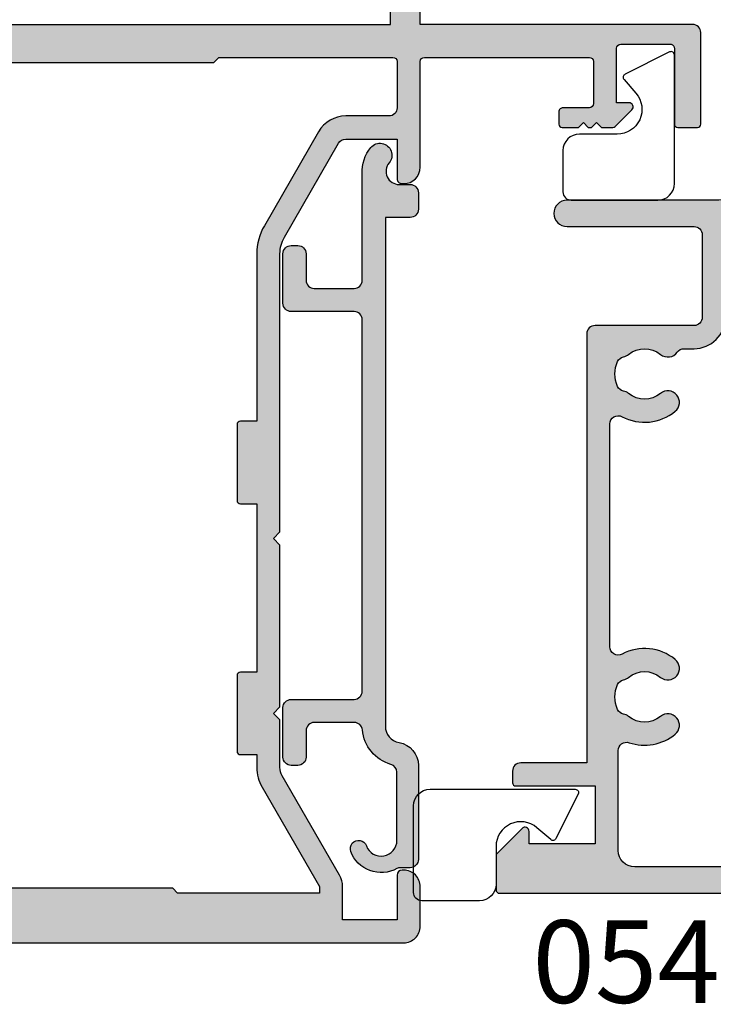
# Model space of a CAD drawing. Units: millimetres. Extents: x -30 to 354, y 0 to 482.
# Drawn here: x 143 to 185, y 47 to 106 of the extents above; entities that cross this region are included whole.
import ezdxf

# ---------------------------------------------------------------- set-up
doc = ezdxf.new("R2010")
doc.units = ezdxf.units.MM
for name, color, linetype in [('APL Hatch', 253, 'Continuous'), ('APL Joinery', 2, 'Continuous'), ('APL Notes', 7, 'Continuous')]:
    doc.layers.add(name, color=color, linetype=linetype)
doc.styles.add('Arial-Bold', font='ARIALBD.TTF')

# ---------------------------------------------------------------- blocks, each defined once
blk = doc.blocks.new('02468')
at = {"layer": 'APL Hatch'}
h = blk.add_hatch(color=256, dxfattribs=at)
edge = h.paths.add_edge_path()
edge.add_arc((-36.9777777777781, 0.9269901202184203), 1.400000000000034, 9.594068226904422, 90)
edge.add_line((-36.9777777777781, 2.326990120218454), (-42.6777777777786, 2.326990120218454))
edge.add_arc((-42.6777777777786, 1.826990120218454), 0.5, 90, 180)
edge.add_line((-43.1777777777786, 1.826990120218454), (-43.1777777777786, 1.222222222222229))
edge.add_arc((-43.57777777777846, 1.222222222222256), 0.3999999999998636, 330.76341499918425, 359.999999999996, ccw=False)
edge.add_arc((-41.52279770697032, 0.07201004941021), 1.954980070808304, 150.7634149991794, 249.9007550765551)
edge.add_arc((-42.02279770697032, -1.294359961402862), 0.5000000000000093, 249.9007550765546, 429.9007550765554)
edge.add_arc((-41.52279770697032, 0.07201004941021005), 0.9549800708082892, 90, 249.9007550765551, ccw=False)
edge.add_line((-41.52279770697032, 1.0269901202185), (-37.39881783749161, 1.026990120218507))
edge.add_arc((-37.39881783749162, 0.5269901202184852), 0.500000000000022, 16.01339442394402, 89.99999999999841, ccw=False)
edge.add_arc((-34.61134586453831, 1.326990120218469), 2.400000000000003, 196.0133944239488, 264.728627178023)
edge.add_arc((-34.87777777777819, -1.560744984601115), 0.5000000000000003, 1.1368683772161603e-13, 84.72862717802889, ccw=False)
edge.add_line((-34.37777777777819, -1.560744984601115), (-34.37777777777819, -3.977777777776623))
edge.add_arc((-34.87777777777819, -3.977777777776623), 0.5, -90, 0, ccw=False)
edge.add_line((-34.87777777777819, -4.477777777776623), (-36.47777777777821, -4.477777777776623))
edge.add_arc((-36.47777777777816, -4.977777777776566), 0.4999999999999432, 90.00000000000652, 180.0000000000065)
edge.add_line((-36.9777777777781, -4.977777777776623), (-36.97777777777821, -5.3777777777766))
edge.add_arc((-36.47777777777821, -5.3777777777766), 0.5, 180, 270)
edge.add_line((-36.47777777777821, -5.8777777777766), (-33.47777777777821, -5.877777777776714))
edge.add_arc((-33.47777777777821, -5.3777777777766), 0.5000000000001137, 270, 360)
edge.add_line((-32.9777777777781, -5.3777777777766), (-32.97777777777821, -1.57300987978158))
edge.add_arc((-32.47777777777821, -1.57300987978158), 0.5, 90, 180, ccw=False)
edge.add_line((-32.47777777777821, -1.07300987978158), (-9.977777777778215, -1.073009879781523))
edge.add_arc((-9.977777777778215, -1.573009879781523), 0.5, 0, 90, ccw=False)
edge.add_line((-9.477777777778215, -1.573009879781523), (-9.477777777778215, -5.3777777777766))
edge.add_arc((-8.977777777778215, -5.3777777777766), 0.5, 180, 270)
edge.add_line((-8.977777777778215, -5.8777777777766), (-5.977777777778215, -5.8777777777766))
edge.add_arc((-5.977777777778215, -5.3777777777766), 0.5, 270, 360)
edge.add_line((-5.477777777778215, -5.3777777777766), (-5.477777777778215, -4.977777777776623))
edge.add_arc((-5.977777777778215, -4.977777777776623), 0.5, 0, 90)
edge.add_line((-5.977777777778215, -4.477777777776623), (-7.577777777778124, -4.477777777776737))
edge.add_arc((-7.577777777778124, -3.977777777776623), 0.5000000000001137, 180, 270, ccw=False)
edge.add_line((-8.077777777778238, -3.977777777776623), (-8.077777777778238, -1.573009879781523))
edge.add_arc((-7.577777777778181, -1.57300987978158), 0.5000000000000568, 89.99999999999352, 179.9999999999935, ccw=False)
edge.add_line((-7.577777777778124, -1.073009879781523), (-1.123996215354659, -1.073009879781521))
edge.add_arc((-0.977777777777622, 1.16666666666654), 2.244444444444323, 266.2647163283937, 309.966213043796)
edge.add_arc((2.606822570727808e-14, -6.961098364399732e-14), 0.7222222222222273, 309.9662130437925, 489.9662130438088)
edge.add_arc((-0.9777777777777603, 1.166666666666686), 0.8000000000000683, 180, 309.9662130437884, ccw=False)
edge.add_line((-1.777777777777828, 1.166666666666686), (-1.777777777777715, 1.826990120218454))
edge.add_arc((-2.277777777777715, 1.826990120218454), 0.5, 0, 90)
edge.add_line((-2.277777777777715, 2.326990120218454), (-3.277777777777715, 2.326990120218568))
edge.add_arc((-3.277777777777715, 1.826990120218454), 0.5000000000001137, 90, 180)
edge.add_line((-3.777777777777828, 1.826990120218454), (-3.777777777777828, 0.3269901202184542))
edge.add_line((-3.777777777777828, 0.3269901202184542), (-34.61134586453829, 0.3269901202183549))
edge.add_arc((-34.6113458645377, 1.326990120218962), 1.000000000000607, 189.5940682268242, 269.9999999999658, ccw=False)
at = {"layer": 'APL Joinery'}
blk.add_lwpolyline([(-35.59735916172167, 1.160323453552818, 0.365977381862826), (-36.9777777777781, 2.326990120218454), (-42.6777777777786, 2.326990120218454, 0.414213562373095), (-43.1777777777786, 1.826990120218454), (-43.1777777777786, 1.222222222222229, -0.1282652095753527), (-43.22873362300525, 1.026855444036861, 0.4617331330829165), (-42.19462136628761, -1.763909351881463, 1), (-41.85097404765304, -0.8248105709242616, -0.8383619647911933), (-41.52279770697032, 1.0269901202185), (-37.39881783749161, 1.026990120218507, -0.3345303335094248), (-36.91821922146516, 0.6649211547012133, 0.3091464475159669), (-34.83184124101274, -1.062859621701184, -0.3875162057239535), (-34.37777777777819, -1.560744984601115), (-34.37777777777819, -3.977777777776623, -0.414213562373095), (-34.87777777777819, -4.477777777776623), (-36.47777777777821, -4.477777777776623, 0.414213562373095), (-36.9777777777781, -4.977777777776623), (-36.97777777777821, -5.3777777777766, 0.414213562373095), (-36.47777777777821, -5.8777777777766), (-33.47777777777821, -5.877777777776714, 0.414213562373095), (-32.9777777777781, -5.3777777777766), (-32.97777777777821, -1.57300987978158, -0.414213562373095), (-32.47777777777821, -1.07300987978158), (-9.977777777778215, -1.073009879781523, -0.414213562373095), (-9.477777777778215, -1.573009879781523), (-9.477777777778215, -5.3777777777766, 0.414213562373095), (-8.977777777778215, -5.8777777777766), (-5.977777777778215, -5.8777777777766, 0.414213562373095), (-5.477777777778215, -5.3777777777766), (-5.477777777778215, -4.977777777776623, 0.414213562373095), (-5.977777777778215, -4.477777777776623), (-7.577777777778124, -4.477777777776737, -0.414213562373095), (-8.077777777778238, -3.977777777776623), (-8.077777777778238, -1.573009879781523, -0.414213562373095), (-7.577777777778124, -1.073009879781523), (-1.12399621535466, -1.073009879781521, 0.193028972209238), (0.4639091646390491, -0.5535279805354136, 1.000000000000142), (-0.4639091646391538, 0.553527980535143, -0.6368630238163858), (-1.777777777777828, 1.166666666666686), (-1.777777777777715, 1.826990120218454, 0.414213562373095), (-2.277777777777715, 2.326990120218454), (-3.277777777777715, 2.326990120218568, 0.414213562373095), (-3.777777777777828, 1.826990120218454), (-3.777777777777828, 0.3269901202184542), (-34.61134586453829, 0.3269901202183549, -0.3659773818630538)], format="xyb", close=True, dxfattribs=at)
blk = doc.blocks.new('9010317')
at = {"layer": 'APL Joinery', "color": 252, "linetype": 'Continuous'}
blk.add_lwpolyline([(-1.260557280899965, -1.021114561800002), (1.439442719099853, -2.371114561800026, -0.4884978633711547), (1.501611632788766, -2.680437390356985), (0.7778238181522354, -3.521719572323411, 0.64141380977353), (1.914911064067338, -6), (4.200000000000001, -6.000000000000002, -0.414213562373095), (5.200000000000001, -7.000000000000002), (5.199999999999999, -10.5, -0.414213562373095), (4.699999999999999, -11), (-0.5499999999999998, -11, -0.414213562373095), (-1.55, -10), (-1.549999999999997, -1.199999999999988, -0.5575365158350433)], format="xyb", close=True, dxfattribs=at)
blk = doc.blocks.new('9010317-4mm')
at = {"layer": 'APL Joinery', "color": 252}
blk.add_lwpolyline([(-1.260557280899965, -1.021114561800002), (1.439442719099853, -2.371114561800026, -0.4884978633711547), (1.501611632788766, -2.680437390356985), (0.7778238181522354, -3.521719572323411, 0.64141380977353), (1.914911064067338, -6), (4.200000000000001, -6.000000000000002, -0.414213562373095), (5.200000000000001, -7.000000000000002), (5.199999999999999, -9.500000000000002, -0.414213562373095), (4.699999999999999, -10), (-0.5499999999999998, -10, -0.414213562373095), (-1.55, -9), (-1.549999999999997, -1.199999999999988, -0.5575365158350433)], format="xyb", close=True, dxfattribs=at)
blk = doc.blocks.new('05484')
at = {"layer": 'APL Hatch'}
h = blk.add_hatch(color=256, dxfattribs=at)
edge = h.paths.add_edge_path()
edge.add_arc((35.59999999999878, 6.049999999999978), 0.2000000000000028, 90.00000000000408, 180.0000000000018)
edge.add_line((35.39999999999878, 6.049999999999971), (35.39999999999892, 1.450000000000081))
edge.add_arc((35.1499999999988, 1.450000000000073), 0.2500000000001208, -90, 1.8189894035458565e-12, ccw=False)
edge.add_line((35.1499999999988, 1.199999999999959), (32.14999999999876, 1.200000000000074))
edge.add_arc((32.14999999999876, 1.450000000000056), 0.2499999999999822, 180, 269.99999999999835, ccw=False)
edge.add_line((31.89999999999878, 1.450000000000056), (31.89999999999878, 4.750000000000078))
edge.add_line((31.89999999999878, 4.750000000000078), (32.64999999999876, 4.749999999999961))
edge.add_arc((32.6499999999988, 4.999999999999966), 0.2500000000000053, 269.9999999999919, 404.9999999999973)
edge.add_line((32.82677669529545, 5.176776695296602), (31.81213203435471, 6.191421356237384))
edge.add_arc((31.67071067811739, 6.050000000000072), 0.200000000000009, 44.99999999999838, 90.00000000002339)
edge.add_line((31.67071067811731, 6.25000000000008), (28.59999999999871, 6.249999999998842))
edge.add_arc((28.59999999999879, 6.049999999998846), 0.1999999999999957, 90.00000000002339, 180)
edge.add_line((28.3999999999988, 6.049999999998846), (28.3999999999988, 5.299999999998725))
edge.add_arc((28.64999999999885, 5.299999999998725), 0.2500000000000568, 180, 270)
edge.add_line((28.64999999999885, 5.049999999998668), (30.24999999999887, 5.049999999998668))
edge.add_arc((30.24999999999887, 4.799999999998761), 0.2499999999999076, 0, 90, ccw=False)
edge.add_line((30.49999999999878, 4.799999999998761), (30.49999999999878, 2.249999999998742))
edge.add_arc((30.24999999999878, 2.249999999998742), 0.2499999999999929, -90, 0, ccw=False)
edge.add_line((30.24999999999878, 1.999999999998749), (20.24999999999764, 1.999999999998749))
edge.add_arc((20.24999999999764, 2.249999999998749), 0.25, 180, 270, ccw=False)
edge.add_line((19.99999999999764, 2.249999999998749), (19.99999999999764, 8.64999999999884))
edge.add_arc((18.99999999999764, 8.64999999999884), 1, 0, 90)
edge.add_line((18.99999999999764, 9.64999999999884), (18.89999999999762, 9.64999999999884))
edge.add_arc((18.89999999999762, 9.349999999998772), 0.3000000000000682, 90, 180)
edge.add_line((18.59999999999755, 9.349999999998772), (18.59999999999755, 6.949999999998781))
edge.add_line((18.59999999999755, 6.949999999998781), (15.48955235845293, 6.949999999998774))
edge.add_arc((15.48955235845293, 7.449999999998779), 0.5000000000000053, 209.9999999999999, 270.0000000000002, ccw=False)
edge.add_line((15.0565396565607, 7.199999999998777), (11.76794919243718, 12.89600576914727))
edge.add_arc((13.500000000023, 13.89600576915705), 2.000000000019565, 180, 210, ccw=False)
edge.add_line((11.50000000000343, 13.89600576915705), (11.50000000000343, 30.74999999999964))
edge.add_line((11.50000000000343, 30.74999999999964), (11.10000000000326, 31.14999999999985))
edge.add_line((11.10000000000326, 31.14999999999985), (11.50000000000381, 31.55000000000037))
edge.add_line((11.50000000000381, 31.55000000000037), (11.50000000000381, 41.35000000000069))
edge.add_line((11.50000000000381, 41.35000000000069), (11.1000000000017, 41.7500000000028))
edge.add_line((11.1000000000017, 41.7500000000028), (11.5, 42.15000000000099))
edge.add_line((11.5, 42.15000000000099), (11.49999999999984, 45.02512886940444))
edge.add_arc((12.49999999999987, 45.0251288694045), 1.000000000000028, 149.9999999999991, 180.0000000000032, ccw=False)
edge.add_line((11.63397459621542, 45.52512886940453), (15.11243556529823, 51.55000000000105))
edge.add_arc((13.89999999999996, 52.25000000000111), 1.400000000000083, 329.9999999999991, 360.0000000000023)
edge.add_line((15.30000000000004, 52.25000000000117), (15.29999999999995, 54.25000000000112))
edge.add_line((15.29999999999995, 54.25000000000112), (18.59999999999994, 54.25000000000112))
edge.add_line((18.59999999999994, 54.25000000000112), (18.59999999999994, 51.55000000000097))
edge.add_arc((18.8999999999999, 51.55000000000097), 0.2999999999999616, 180, 270)
edge.add_line((18.8999999999999, 51.25000000000101), (18.99999999999992, 51.25000000000101))
edge.add_arc((18.99999999999992, 52.25000000000113), 1.000000000000121, 270, 360.0000000000032)
edge.add_line((20.00000000000004, 52.25000000000119), (19.99999999999991, 54.65000000000116))
edge.add_arc((18.99999999999991, 54.6500000000011), 1, 3.256887993818641e-12, 90.0000000000002)
edge.add_line((18.99999999999991, 55.6500000000011), (-18.99999999999782, 55.65000000000096))
edge.add_arc((-18.99999999999782, 54.65000000000087), 1.000000000000085, 90.0000000000004, 180.000000000002)
edge.add_line((-19.9999999999979, 54.65000000000084), (-19.99999999999782, 52.25000000000083))
edge.add_arc((-18.99999999999782, 52.25000000000087), 1, 180.000000000002, 270.0000000000814)
edge.add_line((-18.9999999999964, 51.25000000000087), (-18.89999999999738, 51.25000000000101))
edge.add_arc((-18.89999999999781, 51.55000000000096), 0.2999999999999545, 270.0000000000814, 360)
edge.add_line((-18.59999999999785, 51.55000000000096), (-18.59999999999783, 54.25000000000087))
edge.add_line((-18.59999999999783, 54.25000000000087), (-15.29999999999785, 54.25000000000087))
edge.add_line((-15.29999999999785, 54.25000000000087), (-15.29999999999787, 52.25000000000087))
edge.add_arc((-13.89999999999787, 52.25000000000087), 1.399999999999993, 179.9999999999997, 210.0000000000003)
edge.add_line((-15.11243556529607, 51.55000000000086), (-11.63397459621333, 45.52512886940438))
edge.add_arc((-12.49999999999773, 45.02512886940439), 0.9999999999999596, -7.958078640513122e-13, 30.000000000000398, ccw=False)
edge.add_line((-11.49999999999777, 45.02512886940438), (-11.49999999999781, 42.15000000000087))
edge.add_line((-11.49999999999781, 42.15000000000087), (-11.10000000000149, 41.75000000000465))
edge.add_line((-11.10000000000149, 41.75000000000465), (-11.50000000000399, 41.35000000000214))
edge.add_line((-11.50000000000399, 41.35000000000214), (-11.50000000000399, 31.55000000000173))
edge.add_line((-11.50000000000399, 31.55000000000173), (-11.10000000000342, 31.15000000000116))
edge.add_line((-11.10000000000342, 31.15000000000116), (-11.5000000000036, 30.75000000000098))
edge.add_line((-11.5000000000036, 30.75000000000098), (-11.50000000000362, 13.89600576915838))
edge.add_arc((-13.5000000000233, 13.89600576915839), 2.000000000019673, 330.00000000000034, 359.9999999999998, ccw=False)
edge.add_line((-11.76794919243738, 12.89600576914856), (-15.05653965656082, 7.200000000000147))
edge.add_arc((-15.48955235845304, 7.450000000000142), 0.4999999999999973, 270, 330.0000000000004, ccw=False)
edge.add_line((-15.48955235845304, 6.950000000000145), (-18.59999999999763, 6.950000000000145))
edge.add_line((-18.59999999999763, 6.950000000000145), (-18.59999999999766, 9.350000000000138))
edge.add_arc((-18.8999999999977, 9.350000000000133), 0.3000000000000398, 1.01777749806819e-12, 90.00000000006581)
edge.add_line((-18.89999999999805, 9.650000000000176), (-18.99999999999877, 9.650000000000063))
edge.add_arc((-18.99999999999763, 8.650000000000063), 1, 90.00000000006513, 180)
edge.add_line((-19.99999999999763, 8.650000000000063), (-19.99999999999765, 2.250000000000028))
edge.add_arc((-20.24999999999769, 2.250000000000028), 0.2500000000000426, -90, 0, ccw=False)
edge.add_line((-20.24999999999769, 1.999999999999986), (-30.24999999999877, 1.999999999999985))
edge.add_arc((-30.24999999999877, 2.249999999999985), 0.25, 180, 270, ccw=False)
edge.add_line((-30.49999999999877, 2.249999999999985), (-30.49999999999877, 4.800000000000033))
edge.add_arc((-30.24999999999877, 4.800000000000033), 0.25, 90, 180, ccw=False)
edge.add_line((-30.24999999999877, 5.050000000000033), (-28.64999999999878, 5.050000000000049))
edge.add_arc((-28.64999999999878, 5.300000000000049), 0.25, 270, 360.0000000000023)
edge.add_line((-28.39999999999878, 5.300000000000058), (-28.3999999999988, 6.050000000000091))
edge.add_arc((-28.59999999999879, 6.050000000000083), 0.1999999999999957, 2.289999370653781e-12, 90)
edge.add_line((-28.59999999999879, 6.250000000000078), (-29.58535533905812, 6.250000000000079))
edge.add_line((-29.58535533905812, 6.250000000000079), (-29.88535533905812, 5.950000000000077))
edge.add_line((-29.88535533905812, 5.950000000000077), (-30.18535533905811, 6.250000000000079))
edge.add_line((-30.18535533905811, 6.250000000000079), (-30.38535533905812, 6.250000000000078))
edge.add_line((-30.38535533905812, 6.250000000000078), (-30.68535533905811, 5.950000000000077))
edge.add_line((-30.68535533905811, 5.950000000000077), (-30.98535533905811, 6.250000000000078))
edge.add_line((-30.98535533905811, 6.250000000000078), (-31.67071067811739, 6.25000000000008))
edge.add_arc((-31.67071067811739, 6.050000000000072), 0.2000000000000082, 90, 135.0000000000016)
edge.add_line((-31.81213203435471, 6.191421356237384), (-32.82677669529545, 5.176776695296602))
edge.add_arc((-32.6499999999988, 4.999999999999966), 0.2500000000000052, 135.0000000000016, 270.0000000000114)
edge.add_line((-32.64999999999876, 4.749999999999961), (-31.89999999999878, 4.750000000000078))
edge.add_line((-31.89999999999878, 4.750000000000078), (-31.89999999999878, 1.450000000000056))
edge.add_arc((-32.14999999999876, 1.450000000000056), 0.2499999999999822, -89.99999999999841, 0, ccw=False)
edge.add_line((-32.14999999999876, 1.200000000000074), (-35.1499999999988, 1.199999999999959))
edge.add_arc((-35.1499999999988, 1.450000000000073), 0.2500000000001137, 179.9999999999982, 270, ccw=False)
edge.add_line((-35.39999999999891, 1.450000000000081), (-35.39999999999878, 6.049999999999971))
edge.add_arc((-35.59999999999878, 6.049999999999978), 0.2000000000000028, 359.9999999999982, 449.999999999996)
edge.add_line((-35.59999999999877, 6.24999999999998), (-36.79999999999878, 6.250000000000065))
edge.add_arc((-36.7999999999988, 6.04999999999992), 0.200000000000145, 89.99999999999594, 180.0000000000018)
edge.add_line((-36.99999999999894, 6.049999999999914), (-36.99999999999878, 0.5000000000000391))
edge.add_arc((-36.49999999999869, 0.5000000000000544), 0.5000000000000853, 180.0000000000017, 269.9999999999992)
edge.add_line((-36.4999999999987, -2.40918396343659e-14), (-19.99999999999765, 8.526512829121202e-14))
edge.add_line((-19.99999999999765, 8.526512829121202e-14), (-19.99999999999764, -48.34999999999989))
edge.add_arc((-18.99999999999762, -48.34999999999989), 1.000000000000018, 180, 270)
edge.add_line((-18.99999999999762, -49.34999999999991), (18.99999999999763, -49.3499999999999))
edge.add_arc((18.99999999999763, -48.34999999999989), 1.000000000000007, 270, 360)
edge.add_line((19.99999999999764, -48.34999999999989), (19.99999999999764, 1.56319401867222e-13))
edge.add_line((19.99999999999764, 1.56319401867222e-13), (36.50000000000126, 1.989519660128281e-13))
edge.add_arc((36.50000000000126, 0.5000000000003268), 0.5000000000001279, 270, 360.0000000000013)
edge.add_line((37.00000000000139, 0.5000000000003384), (37.00000000000126, 6.050000000000179))
edge.add_arc((36.80000000000113, 6.050000000000175), 0.2000000000001307, 1.272221872584575e-12, 90)
edge.add_line((36.80000000000113, 6.250000000000306), (35.59999999999877, 6.24999999999998))
edge = h.paths.add_edge_path(flags=16)
edge.add_line((-18.09999999999626, 5.549999999996388), (-15.48955235845245, 5.549999999996388))
edge.add_arc((-15.48955235845245, 7.450000000001589), 1.900000000005201, 270, 330.0000000000009)
edge.add_line((-13.8441040912575, 6.499999999999015), (-10.55551362713116, 12.19600576915255))
edge.add_arc((-13.49999999999829, 13.89600576915251), 3.400000000000008, 330.000000000001, 360.0000000000005)
edge.add_line((-10.09999999999828, 13.89600576915253), (-10.09999999999837, 24.05000000000048))
edge.add_line((-10.09999999999837, 24.05000000000048), (-9.099999999997031, 24.05000000000048))
edge.add_arc((-9.099999999997031, 24.25000000000048), 0.2000000000000028, 270, 360)
edge.add_line((-8.899999999997029, 24.25000000000048), (-8.899999999997057, 28.85000000000048))
edge.add_arc((-9.09999999999706, 28.85000000000048), 0.2000000000000028, 0, 90)
edge.add_line((-9.09999999999706, 29.05000000000048), (-10.09999999999706, 29.05000000000048))
edge.add_line((-10.09999999999706, 29.05000000000048), (-10.09999999999712, 39.25000000000041))
edge.add_line((-10.09999999999712, 39.25000000000041), (-9.09999999999709, 39.25000000000041))
edge.add_arc((-9.099999999997088, 39.45000000000041), 0.2000000000000028, 269.9999999999995, 360)
edge.add_line((-8.899999999997085, 39.45000000000041), (-8.899999999997114, 44.05000000000268))
edge.add_arc((-9.099999999997117, 44.05000000000268), 0.2000000000000028, 0, 90)
edge.add_line((-9.099999999997117, 44.25000000000269), (-10.09999999999717, 44.25000000000269))
edge.add_line((-10.09999999999717, 44.25000000000269), (-10.09999999999712, 45.02512886940566))
edge.add_arc((-12.49999999999715, 45.02512886940583), 2.400000000000036, 359.9999999999958, 390.0000000000011)
edge.add_line((-10.42153903091449, 46.22512886940589), (-13.8999999999973, 52.25000000000234))
edge.add_line((-13.8999999999973, 52.25000000000234), (-13.8999999999973, 52.65000000000232))
edge.add_line((-13.8999999999973, 52.65000000000232), (-5.299999999998398, 52.65000000000239))
edge.add_line((-5.299999999998398, 52.65000000000239), (-4.999999999998408, 52.3500000000024))
edge.add_line((-4.999999999998408, 52.3500000000024), (5.000000000001634, 52.3500000000024))
edge.add_line((5.000000000001634, 52.3500000000024), (5.300000000001667, 52.65000000000248))
edge.add_line((5.300000000001667, 52.65000000000248), (13.90000000000052, 52.65000000000255))
edge.add_line((13.90000000000052, 52.65000000000255), (13.90000000000052, 52.25000000000257))
edge.add_line((13.90000000000052, 52.25000000000257), (10.4215390309178, 46.22512886940595))
edge.add_arc((12.50000000000046, 45.02512886940596), 2.400000000000003, 150.0000000000004, 180)
edge.add_line((10.10000000000046, 45.02512886940596), (10.10000000000046, 44.2500000000028))
edge.add_line((10.10000000000046, 44.2500000000028), (9.1000000000004, 44.2500000000028))
edge.add_arc((9.1000000000004, 44.0500000000028), 0.2000000000000028, 90, 180)
edge.add_line((8.900000000000396, 44.0500000000028), (8.900000000000425, 39.45000000000041))
edge.add_arc((9.100000000000428, 39.45000000000041), 0.2000000000000028, 180, 270.0000000000005)
edge.add_line((9.10000000000043, 39.25000000000041), (10.10000000000046, 39.25000000000041))
edge.add_line((10.10000000000046, 39.25000000000041), (10.10000000000048, 29.05000000000059))
edge.add_line((10.10000000000048, 29.05000000000059), (9.100000000000456, 29.05000000000059))
edge.add_arc((9.100000000000456, 28.85000000000059), 0.2000000000000028, 90, 180)
edge.add_line((8.900000000000453, 28.85000000000059), (8.900000000000482, 24.2500000000006))
edge.add_arc((9.100000000000485, 24.2500000000006), 0.2000000000000028, 180, 270)
edge.add_line((9.100000000000485, 24.05000000000059), (10.10000000000185, 24.05000000000059))
edge.add_line((10.10000000000185, 24.05000000000059), (10.10000000000176, 13.89600576915268))
edge.add_arc((13.50000000000175, 13.89600576915265), 3.399999999999983, 179.9999999999995, 209.9999999999997)
edge.add_line((10.55551362713466, 12.19600576915267), (13.84410409126109, 6.49999999999912))
edge.add_arc((15.48955235845606, 7.450000000001726), 1.900000000005226, 209.9999999999997, 270)
edge.add_line((15.48955235845606, 5.549999999996501), (18.09999999999986, 5.549999999996501))
edge.add_arc((18.09999999999986, 5.049999999996501), 0.5, 0, 90, ccw=False)
edge.add_line((18.59999999999986, 5.049999999996501), (18.59999999999986, 2.250000000001664))
edge.add_arc((18.34999999999986, 2.250000000001664), 0.25, -90, 0, ccw=False)
edge.add_line((18.34999999999986, 2.000000000001664), (7.800000000011543, 2.000000000001631))
edge.add_line((7.800000000011543, 2.000000000001631), (7.5000000000108, 2.300000000001628))
edge.add_line((7.5000000000108, 2.300000000001628), (-7.499999999998387, 2.300000000001582))
edge.add_line((-7.499999999998387, 2.300000000001582), (-7.799999999998427, 2.000000000001581))
edge.add_line((-7.799999999998427, 2.000000000001581), (-18.34999999999626, 2.000000000001549))
edge.add_arc((-18.34999999999626, 2.250000000001549), 0.2499999999999996, 180, 270, ccw=False)
edge.add_line((-18.59999999999626, 2.250000000001549), (-18.59999999999626, 5.049999999996389))
edge.add_arc((-18.09999999999626, 5.049999999996388), 0.5, 90, 179.9999999999999, ccw=False)
edge = h.paths.add_edge_path(flags=16)
edge.add_arc((-1.849992500011189, -42.17689018550716), 0.7500000000001756, 17.081451716579522, 44.64000817722882, ccw=False)
edge.add_arc((-0.6551323075352204, -41.80972657015731), 0.5000000000000187, 197.0814517165801, 245.8292275725081)
edge.add_arc((2.244892424882311e-14, -40.34999999999996), 2.099999999999957, 245.8292275725077, 294.1707724274904)
edge.add_arc((0.655132307535213, -41.80972657015733), 0.5000000000000235, 294.1707724274904, 342.9185482834184)
edge.add_arc((1.849992500011113, -42.1768901855072), 0.7500000000001081, 135.3599918227677, 162.9185482834189, ccw=False)
edge.add_arc((3.175237850427948e-14, -40.34999999999994), 1.849999999999892, 315.359991822768, 404.6400081772317)
edge.add_arc((1.849992500011119, -38.52310981449271), 0.7500000000000908, 44.64000817723132, 224.6400081772313, ccw=False)
edge.add_arc((-1.77635683940025e-14, -40.34999999999991), 3.35000000000009, -58.85261007849152, 44.640008177230584, ccw=False)
edge.add_arc((2.249999999999994, -44.07290209379725), 0.9999999999999939, 121.1473899215085, 180)
edge.add_line((1.249999999999997, -44.07290209379725), (1.25, -44.34999999999992))
edge.add_arc((2.249999999999993, -44.34999999999992), 0.9999999999999931, 180, 270)
edge.add_line((2.249999999999993, -45.34999999999991), (14.19999999999764, -45.34999999999991))
edge.add_arc((14.19999999999764, -41.34999999999991), 4, 270, 360)
edge.add_line((18.19999999999764, -41.34999999999991), (18.19999999999764, -1.4210854715202e-14))
edge.add_line((18.19999999999764, -1.4210854715202e-14), (-18.19999999999764, 1.4210854715202e-14))
edge.add_line((-18.19999999999764, 1.4210854715202e-14), (-18.19999999999763, -41.34999999999989))
edge.add_arc((-14.19999999999762, -41.34999999999989), 4.000000000000011, 180, 269.9999999999999)
edge.add_line((-14.19999999999762, -45.34999999999991), (-2.250000000000002, -45.34999999999992))
edge.add_arc((-2.25, -44.3499999999999), 1.000000000000021, 269.9999999999999, 360.0000000000028)
edge.add_line((-1.249999999999979, -44.34999999999985), (-1.249999999999992, -44.07290209379719))
edge.add_arc((-2.249999999999934, -44.07290209379724), 0.9999999999999418, 2.849776994591477e-12, 58.85261007849222)
edge.add_arc((1.199040866595169e-14, -40.34999999999992), 3.350000000000078, 135.3599918227691, 238.85261007849192, ccw=False)
edge.add_arc((-1.84999250001111, -38.5231098144927), 0.7500000000000759, -44.640008177230925, 135.3599918227691, ccw=False)
edge.add_arc((-3.708144902248023e-14, -40.34999999999989), 1.849999999999874, 135.3599918227687, 224.6400081772321)
at = {"layer": 'APL Joinery'}
for points in [[(18.99999999999991, 55.6500000000011), (-18.99999999999782, 55.65000000000096, 0.4142135623731033), (-19.9999999999979, 54.65000000000084), (-19.99999999999782, 52.25000000000083, 0.4142135623735009), (-18.9999999999964, 51.25000000000087), (-18.89999999999738, 51.25000000000101, 0.4142135623726788), (-18.59999999999785, 51.55000000000096), (-18.59999999999783, 54.25000000000087), (-15.29999999999785, 54.25000000000087), (-15.29999999999787, 52.25000000000087, 0.1316524975873986), (-15.11243556529607, 51.55000000000086), (-11.63397459621333, 45.52512886940438, -0.1316524975874012), (-11.49999999999777, 45.02512886940438), (-11.49999999999781, 42.15000000000087), (-11.10000000000149, 41.75000000000465), (-11.50000000000399, 41.35000000000214), (-11.50000000000399, 31.55000000000173), (-11.10000000000342, 31.15000000000116), (-11.5000000000036, 30.75000000000098), (-11.50000000000362, 13.89600576915838, -0.1316524975873936), (-11.76794919243738, 12.89600576914856), (-15.05653965656082, 7.200000000000147, -0.2679491924311245), (-15.48955235845304, 6.950000000000145), (-18.59999999999763, 6.950000000000145), (-18.59999999999766, 9.350000000000138, 0.4142135623734229), (-18.89999999999805, 9.650000000000176), (-18.99999999999877, 9.650000000000063, 0.4142135623727622), (-19.99999999999763, 8.650000000000063), (-19.99999999999765, 2.250000000000028, -0.4142135623730949), (-20.24999999999769, 1.999999999999986), (-30.24999999999877, 1.999999999999985, -0.4142135623730951), (-30.49999999999877, 2.249999999999985), (-30.49999999999877, 4.800000000000033, -0.4142135623730951), (-30.24999999999877, 5.050000000000033), (-28.64999999999878, 5.050000000000049, 0.4142135623731065), (-28.39999999999878, 5.300000000000058), (-28.3999999999988, 6.050000000000091, 0.4142135623730848), (-28.59999999999879, 6.250000000000078), (-29.58535533905812, 6.250000000000079), (-29.88535533905812, 5.950000000000077), (-30.18535533905811, 6.250000000000079), (-30.38535533905812, 6.250000000000078), (-30.68535533905811, 5.950000000000077), (-30.98535533905811, 6.250000000000078), (-31.67071067811739, 6.25000000000008, 0.1989123673796657), (-31.81213203435471, 6.191421356237384), (-32.82677669529545, 5.176776695296602, 0.668178637919359), (-32.64999999999876, 4.749999999999961), (-31.89999999999878, 4.750000000000078), (-31.89999999999878, 1.450000000000056, -0.4142135623730868), (-32.14999999999876, 1.200000000000074), (-35.1499999999988, 1.199999999999959, -0.4142135623731041), (-35.39999999999891, 1.450000000000081), (-35.39999999999878, 6.049999999999971, 0.4142135623730833), (-35.59999999999877, 6.24999999999998), (-36.79999999999878, 6.250000000000065, 0.414213562373125), (-36.99999999999894, 6.049999999999914), (-36.99999999999878, 0.5000000000000394, 0.4142135623730862), (-36.4999999999987, -2.40918396343659e-14), (-19.99999999999765, 8.526512829121202e-14), (-19.99999999999764, -48.34999999999989, 0.4142135623730949)], [(7.5000000000108, 2.300000000001628), (-7.499999999998387, 2.300000000001582), (-7.799999999998427, 2.000000000001581), (-18.34999999999626, 2.000000000001549, -0.4142135623730955), (-18.59999999999626, 2.250000000001549), (-18.59999999999626, 5.049999999996389, -0.414213562373095), (-18.09999999999626, 5.549999999996388), (-15.48955235845245, 5.549999999996388, 0.267949192431127), (-13.8441040912575, 6.499999999999015), (-10.55551362713116, 12.19600576915255, 0.1316524975873937), (-10.09999999999828, 13.89600576915253), (-10.09999999999837, 24.05000000000048), (-9.099999999997031, 24.05000000000048, 0.4142135623730951), (-8.899999999997029, 24.25000000000048), (-8.899999999997057, 28.85000000000048, 0.4142135623730951), (-9.09999999999706, 29.05000000000048), (-10.09999999999706, 29.05000000000048), (-10.09999999999712, 39.25000000000041), (-9.09999999999709, 39.25000000000041, 0.4142135623730976), (-8.899999999997085, 39.45000000000041), (-8.899999999997114, 44.05000000000268, 0.4142135623730951), (-9.099999999997117, 44.25000000000269), (-10.09999999999717, 44.25000000000269), (-10.09999999999712, 45.02512886940566, 0.1316524975874197), (-10.42153903091449, 46.22512886940589), (-13.8999999999973, 52.25000000000234), (-13.8999999999973, 52.65000000000232), (-5.299999999998398, 52.65000000000239), (-4.999999999998408, 52.3500000000024), (5.000000000001634, 52.3500000000024)]]:
    blk.add_lwpolyline(points, format="xyb", dxfattribs=at)
blk.add_lwpolyline([(-1.316340817315529, -41.64990263199536, -0.1208298210875776), (-1.133076384525551, -41.95659201629724, 0.2159691418845893), (-0.8598611536399974, -42.26589112333152, 0.2141146578014439), (0.859861153639979, -42.26589112333155, 0.2159691418845876), (1.133076384525545, -41.95659201629727, -0.1208298210875863), (1.316340817315534, -41.64990263199541, 0.4105378122553461), (1.316340817315543, -39.05009736800447, -1), (2.383644182706695, -37.99612226098094, -0.4849950272192075), (1.732758620689659, -43.21706253200478, 0.2625904575405946), (1.249999999999997, -44.07290209379725), (1.25, -44.34999999999992, 0.414213562373095), (2.249999999999993, -45.34999999999991), (14.19999999999764, -45.34999999999991, 0.4142135623730951), (18.19999999999764, -41.34999999999991), (18.19999999999764, -1.4210854715202e-14), (-18.19999999999764, 1.4210854715202e-14), (-18.19999999999763, -41.34999999999989, 0.414213562373095), (-14.19999999999762, -45.34999999999991), (-2.250000000000001, -45.34999999999992, 0.4142135623731101), (-1.249999999999979, -44.34999999999985), (-1.249999999999992, -44.07290209379719, 0.2625904575405856), (-1.732758620689636, -43.2170625320048, -0.4849950272192118), (-2.383644182706679, -37.99612226098095, -1), (-1.316340817315541, -39.05009736800445, 0.4105378122553448)], format="xyb", close=True, dxfattribs=at)
blk = doc.blocks.new('05485')
at = {"layer": 'APL Hatch'}
h = blk.add_hatch(color=256, dxfattribs=at)
edge = h.paths.add_edge_path(flags=16)
edge.add_arc((-26.27500000000029, 17.91324980099073), 0.7000000000001586, 39.32691404112097, 219.326914041121, ccw=False)
edge.add_arc((-27.99999999999999, 16.50000000000001), 2.929999999999991, -27.805548667898904, 39.32691404112359, ccw=False)
edge.add_arc((-24.96604218882342, 14.89999999999995), 0.4999999999999404, 152.194451332101, 270)
edge.add_line((-24.96604218882342, 14.40000000000001), (-11.46395781117668, 14.40000000000001))
edge.add_arc((-11.46395781117668, 14.9), 0.4999999999999964, 270.0000000000002, 387.8055486678977)
edge.add_arc((-8.430000000000067, 16.5), 2.929999999999943, 140.6730859588812, 207.8055486678977, ccw=False)
edge.add_arc((-10.15499999999998, 17.91324980099061), 0.7000000000000165, -39.326914041118414, 140.6730859588815, ccw=False)
edge.add_arc((-8.430000000000007, 16.49999999999999), 1.529999999999972, 140.6730859588819, 219.3269140411186)
edge.add_arc((-10.1549999999999, 15.08675019900941), 0.699999999999918, 11.266874772115898, 39.32691404111853, ccw=False)
edge.add_arc((-8.97812666424043, 15.3212052087202), 0.5000000000001239, 191.2668747721161, 245.062088431839)
edge.add_arc((-8.430000000000009, 16.50000000000007), 1.800000000000078, 245.0620884318389, 294.9379115681692)
edge.add_arc((-7.881873335759338, 15.3212052087201), 0.4999999999999249, 294.9379115681692, 348.7331252278839)
edge.add_arc((-6.704999999999274, 15.08675019900919), 0.7000000000007256, 140.6730859588903, 168.7331252278838, ccw=False)
edge.add_arc((-8.43000000000001, 16.5), 1.529999999999971, 320.6730859588905, 399.3269140411179)
edge.add_arc((-6.705000000000041, 17.9132498009906), 0.6999999999999947, 125.391951734956, 219.3269140411177, ccw=False)
edge.add_arc((-7.399999999999951, 18.89150079127896), 0.5000000000000163, 305.3919517349559, 360.0000000000013)
edge.add_line((-6.899999999999935, 18.89150079127897), (-6.899999999999948, 19.49523210200486))
edge.add_arc((-4.999999999999948, 19.4952321020049), 1.899999999999999, 90, 180.0000000000013, ccw=False)
edge.add_line((-4.999999999999949, 21.3952321020049), (0.343190249581971, 21.3952321020049))
edge.add_arc((0.3431902495819711, 21.8952321020049), 0.5, 270, 341.9199873755749)
edge.add_arc((3.100000000000018, 20.99523210200491), 2.400000000000002, 90, 161.9199873755749, ccw=False)
edge.add_line((3.100000000000018, 23.39523210200491), (4.30000000000005, 23.39523210200491))
edge.add_arc((4.30000000000005, 23.89523210200491), 0.5, 270, 360)
edge.add_line((4.80000000000005, 23.89523210200491), (4.80000000000005, 26.59998829358085))
edge.add_arc((4.30000000000005, 26.59998829358085), 0.5, 0, 90)
edge.add_line((4.30000000000005, 27.09998829358085), (-21.50000381469759, 27.09998829358085))
edge.add_arc((-21.50000381469759, 26.59998829358085), 0.5, 90, 180)
edge.add_line((-22.00000381469759, 26.59998829358085), (-22.00000381469759, 24.8498773574815))
edge.add_arc((-23.40000381469759, 24.8498773574815), 1.399999999999999, -90.00000000000108, 0, ccw=False)
edge.add_line((-23.40000381469762, 23.4498773574815), (-37.79999999999998, 23.4498773574818))
edge.add_arc((-37.79999999999999, 22.9498773574818), 0.5000000000000071, 89.99999999999919, 180)
edge.add_line((-38.3, 22.9498773574818), (-38.3, 15.90000000000001))
edge.add_arc((-37.3, 15.90000000000001), 1, 179.9999999999999, 270)
edge.add_line((-37.3, 14.90000000000001), (-31.24883055883191, 14.90000000000001))
edge.add_arc((-31.24883055883191, 15.40000000000001), 0.4999999999999982, 270, 378.7052455563679)
edge.add_arc((-28.00000000000014, 16.50000000000007), 2.9299999999999, 140.6730859588801, 198.7052455563681, ccw=False)
edge.add_arc((-29.72499999999994, 17.91324980099066), 0.7000000000000679, -39.32691404111898, 140.6730859588812, ccw=False)
edge.add_arc((-27.99999999999993, 16.49999999999995), 1.530000000000002, 140.6730859588807, 219.3269140411153)
edge.add_arc((-29.72499999999998, 15.08675019900941), 0.6999999999999941, 11.266874772119024, 39.32691404111512, ccw=False)
edge.add_arc((-28.54812666424026, 15.32120520872031), 0.5000000000003245, 191.266874772119, 245.062088431842)
edge.add_arc((-28, 16.49999999999999), 1.800000000000035, 245.062088431842, 294.9379115681667)
edge.add_arc((-27.45187333575942, 15.32120520872007), 0.4999999999999597, 294.9379115681667, 348.7331252278855)
edge.add_arc((-26.2749999999993, 15.08675019900919), 0.7000000000007464, 140.6730859588905, 168.7331252278861, ccw=False)
edge.add_arc((-28.0000000000002, 16.49999999999982), 1.529999999999963, 320.6730859588998, 399.3269140411268)
edge = h.paths.add_edge_path()
edge.add_arc((3.100000000000017, 20.99523210200491), 1, 90.00000000000001, 180)
edge.add_line((2.100000000000016, 20.99523210200491), (2.100000000000016, 11.80000000000001))
edge.add_arc((1.300000000000033, 11.80000000000001), 0.799999999999983, -180, 0, ccw=False)
edge.add_line((0.5000000000000497, 11.80000000000001), (0.5000000000000488, 19.49523210200491))
edge.add_arc((4.887756865912252e-14, 19.49523210200491), 0.5, 0, 90)
edge.add_line((4.882205750789126e-14, 19.99523210200491), (-4.99999999999995, 19.99523210200491))
edge.add_arc((-4.99999999999995, 19.49523210200491), 0.5, 90, 180)
edge.add_line((-5.49999999999995, 19.49523210200491), (-5.49999999999995, 13.5))
edge.add_arc((-5.99999999999995, 13.5), 0.5, -90, 0, ccw=False)
edge.add_line((-5.99999999999995, 13), (-32.00000000000001, 13))
edge.add_line((-32.00000000000001, 13), (-32.00000000000001, 9.000000000000028))
edge.add_arc((-32.50000000000001, 9.000000000000028), 0.5, -90, 0, ccw=False)
edge.add_line((-32.50000000000001, 8.500000000000028), (-33.19999999999999, 8.500000000000028))
edge.add_arc((-33.19999999999999, 8.700000000000031), 0.2000000000000028, 180, 270, ccw=False)
edge.add_line((-33.39999999999999, 8.700000000000031), (-33.39999999999998, 13.5))
edge.add_line((-33.39999999999998, 13.5), (-36.89999999999998, 13.5))
edge.add_line((-36.89999999999998, 13.5), (-36.89999999999998, 9.5))
edge.add_line((-36.89999999999998, 9.5), (-36.15000000000002, 9.499999999999995))
edge.add_arc((-36.15000000000003, 9.249999999999972), 0.2500000000000231, -45.06463717079538, 89.99999999999682, ccw=False)
edge.add_line((-35.97342284450071, 9.073023989886225), (-37.49144885011372, 7.558419191909044))
edge.add_arc((-37.63271057451316, 7.700000000000028), 0.1999999999999996, 270, 314.93536282920377, ccw=False)
edge.add_line((-37.63271057451316, 7.500000000000028), (-39.69999999999998, 7.500000000000027))
edge.add_arc((-39.69999999999998, 7.700000000000029), 0.2000000000000028, 180, 270, ccw=False)
edge.add_line((-39.89999999999998, 7.700000000000029), (-39.89999999999998, 28.29997639656051))
edge.add_arc((-39.69999999999999, 28.29997639656051), 0.1999999999999886, 89.99999999999801, 180, ccw=False)
edge.add_line((-39.69999999999998, 28.4999763965605), (-38.45086201739176, 28.49997639656051))
edge.add_arc((-38.45086201739175, 28.29997639656051), 0.1999999999999957, 44.99624059771088, 90.00000000000199, ccw=False)
edge.add_line((-38.30943138224538, 28.44138847327991), (-37.30957449633225, 27.44140036964173))
edge.add_arc((-37.45100513088693, 27.29998829351394), 0.1999999991632832, -29.985043704270026, 44.99624059771031, ccw=False)
edge.add_line((-37.27777395309574, 27.20003351020475), (-38.19932140923598, 25.60290382883843))
edge.add_arc((-37.7680051308872, 25.34998829351404), 0.4999999999770647, 149.6134637620223, 179.9994507697695)
edge.add_line((-38.2680051308413, 25.34999308645198), (-38.2680099248886, 24.84987735748274))
edge.add_line((-38.2680099248886, 24.84987735748274), (-23.40000381469759, 24.84987735748223))
edge.add_line((-23.40000381469759, 24.84987735748223), (-23.40000381469759, 27.29998588562421))
edge.add_line((-23.40000381469759, 27.29998588562421), (-25.64700577404504, 27.29998829351894))
edge.add_arc((-25.6470051312264, 27.89998829354971), 0.6000000000311159, 90.00000000068462, 269.9999386153418, ccw=False)
edge.add_line((-25.64700513123357, 28.49998829358083), (1.500000000000043, 28.49998829358082))
edge.add_line((1.500000000000042, 28.49998829358082), (1.500000000000043, 28.99998829358088))
edge.add_arc((2.000000000000043, 28.99998829358088), 0.5, 0, 180, ccw=False)
edge.add_line((2.500000000000043, 28.99998829358088), (2.500000000000043, 28.49998829358083))
edge.add_line((2.500000000000043, 28.49998829358083), (4.800000000000061, 28.49998829358082))
edge.add_line((4.800000000000061, 28.49998829358082), (4.800000000000062, 41.99998829358083))
edge.add_line((4.800000000000062, 41.99998829358083), (3.50000000000005, 41.99998829358083))
edge.add_line((3.50000000000005, 41.99998829358083), (3.50000000000005, 41.49988624213747))
edge.add_arc((3.100000000000044, 41.49988624213747), 0.4000000000000057, -180, 0, ccw=False)
edge.add_line((2.700000000000038, 41.49988624213747), (2.700000000000038, 41.99998829358083))
edge.add_arc((3.700000000000038, 41.99998829358083), 1, 90.0000000000004, 180, ccw=False)
edge.add_line((3.700000000000032, 42.99998829358083), (4.800000000000057, 42.99998829358083))
edge.add_line((4.800000000000057, 42.99998829358083), (4.800000000000058, 45.19999999999998))
edge.add_arc((4.300000000000058, 45.19999999999998), 0.5, 0, 89.9999999999999)
edge.add_line((4.300000000000058, 45.69999999999998), (-3.599005130887583, 45.69999999999999))
edge.add_arc((-3.599005130887584, 44.69999999999999), 1, 89.99999999999993, 180)
edge.add_line((-4.599005130887583, 44.69999999999999), (-4.599005130887585, 40.69987275996374))
edge.add_arc((-5.899005130887482, 40.69987275996374), 1.299999999999897, -90.00011520292111, 0, ccw=False)
edge.add_line((-5.899007744758847, 39.39987275996647), (-8.199005271204586, 39.39987738450314))
edge.add_arc((-8.19900486907053, 39.59987738450273), 0.199999999999995, 180.0000080843369, 269.999884797079, ccw=False)
edge.add_line((-8.399004869070522, 39.59987735628307), (-8.39900513088731, 41.45544061062651))
edge.add_arc((-7.899005130887367, 41.44987275996391), 0.5000309999999442, -0.6380023171444122, 179.3619976828556, ccw=False)
edge.add_line((-7.399005130887424, 41.44430490930131), (-7.399002814293006, 40.69988489151001))
edge.add_line((-7.399002814293006, 40.69988489151001), (-5.899007225036719, 40.69988489151001))
edge.add_line((-5.899007225036719, 40.69988489151001), (-5.899007225036719, 46.19987368583679))
edge.add_line((-5.899007225036719, 46.19987368583679), (-7.399002814293006, 46.19987368583679))
edge.add_line((-7.399002814293006, 46.19987368583679), (-7.399005130890997, 45.44987121552833))
edge.add_arc((-7.899005130887538, 45.44987275989612), 0.4999999999989265, 179.9999918944681, 359.9998230284871, ccw=False)
edge.add_line((-8.39900513088646, 45.44987283063023), (-8.399004869145319, 47.30000002829439))
edge.add_arc((-8.199004869145318, 47.3), 0.2000000000000031, 90, 179.9999918942531, ccw=False)
edge.add_line((-8.199004869145318, 47.5), (6.50000000000005, 47.5))
edge.add_arc((6.50000000000005, 47), 0.5, 0, 90, ccw=False)
edge.add_line((7.00000000000005, 47), (7.00000000000005, 22.49523210200492))
edge.add_arc((6.500000000000036, 22.49523210200492), 0.5000000000000142, -90.00000000000011, 0, ccw=False)
edge.add_line((6.500000000000035, 21.99523210200491), (3.100000000000016, 21.99523210200491))
at = {"layer": 'APL Joinery'}
for points in [[(3.100000000000016, 21.99523210200491, 0.4142135623730947), (2.100000000000016, 20.99523210200491), (2.100000000000016, 11.80000000000001, -1), (0.5000000000000497, 11.80000000000001), (0.5000000000000488, 19.49523210200491, 0.4142135623730951), (4.882205750789126e-14, 19.99523210200491), (-4.99999999999995, 19.99523210200491, 0.4142135623730951), (-5.49999999999995, 19.49523210200491), (-5.49999999999995, 13.5, -0.4142135623730951), (-5.99999999999995, 13), (-32.00000000000001, 13), (-32.00000000000001, 9.000000000000028, -0.4142135623730951), (-32.50000000000001, 8.500000000000028), (-33.19999999999999, 8.500000000000028, -0.4142135623730951), (-33.39999999999999, 8.700000000000031), (-33.39999999999998, 13.5), (-36.89999999999998, 13.5), (-36.89999999999998, 9.5), (-36.15000000000002, 9.499999999999995, -0.6685866648355095), (-35.97342284450071, 9.073023989886225), (-37.49144885011372, 7.558419191909044, -0.198619192007711), (-37.63271057451316, 7.500000000000028), (-39.69999999999998, 7.500000000000027, -0.4142135623730951), (-39.89999999999998, 7.700000000000029), (-39.89999999999998, 28.29997639656051, -0.4142135623730951), (-39.69999999999998, 28.4999763965605), (-38.45086201739176, 28.49997639656051, -0.1989294199447687), (-38.30943138224538, 28.44138847327991), (-37.30957449633225, 27.44140036964173, -0.3393631888296866), (-37.27777395309574, 27.20003351020475), (-38.19932140923598, 25.60290382883843, 0.1333662561862053), (-38.2680051308413, 25.34999308645198), (-38.2680099248886, 24.84987735748274), (-23.40000381469759, 24.84987735748223), (-23.40000381469759, 27.29998588562421), (-25.64700577404504, 27.29998829351894, -0.9999994643119764), (-25.64700513123357, 28.49998829358083), (1.500000000000042, 28.49998829358082), (1.500000000000043, 28.99998829358088, -1), (2.500000000000043, 28.99998829358088), (2.500000000000043, 28.49998829358083), (4.800000000000061, 28.49998829358082), (4.800000000000062, 41.99998829358083), (3.50000000000005, 41.99998829358083), (3.50000000000005, 41.49988624213747, -1), (2.700000000000038, 41.49988624213747), (2.700000000000038, 41.99998829358083, -0.4142135623730931), (3.700000000000032, 42.99998829358083), (4.800000000000057, 42.99998829358083), (4.800000000000058, 45.19999999999998, 0.4142135623730945), (4.300000000000058, 45.69999999999998), (-3.599005130887583, 45.69999999999999, 0.4142135623730953), (-4.599005130887583, 44.69999999999999), (-4.599005130887585, 40.69987275996374, -0.414214151284908), (-5.899007744758847, 39.39987275996647), (-8.199005271204586, 39.39987738450314, -0.4142129321348108), (-8.399004869070522, 39.59987735628307), (-8.39900513088731, 41.45544061062651, -1), (-7.399005130887424, 41.44430490930131), (-7.399002814293006, 40.69988489151001), (-5.899007225036719, 40.69988489151001), (-5.899007225036719, 46.19987368583679), (-7.399002814293006, 46.19987368583679), (-7.399005130890997, 45.44987121552833, -0.9999985263674012), (-8.39900513088646, 45.44987283063023), (-8.399004869145319, 47.30000002829439, -0.4142135209369145), (-8.199004869145318, 47.5), (6.50000000000005, 47.5, -0.4142135623730951), (7.00000000000005, 47), (7.00000000000005, 22.49523210200492, -0.4142135623730955), (6.500000000000035, 21.99523210200491)], [(-26.81647982062819, 17.46962878722672, -1), (-25.73352017937239, 18.35687081475473, -0.3015962799345877), (-25.40831009132724, 15.13323615160343, 0.5646532721863622), (-24.96604218882342, 14.40000000000001), (-11.46395781117668, 14.40000000000001, 0.5646532721863543), (-11.0216899086728, 15.1332361516035, -0.3015962799345585), (-10.69647982062779, 18.35687081475449, -1), (-9.613520179372173, 17.46962878722672, 0.3573324401999092), (-9.613520179372165, 15.53037121277324, -0.1230504896774104), (-9.468490554140311, 15.22351562134068, 0.2391339103378164), (-9.188944612025265, 14.86782259668935, 0.2211262772411705), (-7.671055387974522, 14.86782259668946, 0.2391339103377793), (-7.391509445859651, 15.22351562134062, -0.1230504896773697), (-7.2464798206277, 15.53037121277344, 0.3573324401998635), (-7.246479820627838, 17.46962878722673, -0.4344749840615269), (-7.110416666666649, 18.48389621199213, 0.2428865847001329), (-6.899999999999935, 18.89150079127897), (-6.899999999999948, 19.49523210200486, -0.4142135623731014), (-4.999999999999949, 21.3952321020049), (0.3431902495819712, 21.3952321020049, 0.3245337613836181), (0.8185022755161167, 21.7400596882118, -0.3245337613836182), (3.100000000000018, 23.39523210200491), (4.30000000000005, 23.39523210200491, 0.4142135623730951), (4.80000000000005, 23.89523210200491), (4.80000000000005, 26.59998829358085, 0.4142135623730951), (4.30000000000005, 27.09998829358085), (-21.50000381469759, 27.09998829358085, 0.4142135623730951), (-22.00000381469759, 26.59998829358085), (-22.00000381469759, 24.8498773574815, -0.4142135623731009), (-23.40000381469762, 23.4498773574815), (-37.79999999999998, 23.4498773574818, 0.4142135623730992), (-38.3, 22.9498773574818), (-38.3, 15.90000000000001, 0.4142135623730955), (-37.3, 14.90000000000001), (-31.24883055883191, 14.90000000000001, 0.5134076576040204), (-30.7752400983608, 15.56034985422742, -0.258767297717424), (-30.26647982062779, 18.35687081475458, -1), (-29.1835201793721, 17.46962878722673, 0.3573324401998992), (-29.18352017937217, 15.53037121277325, -0.1230504896773818), (-29.03849055414033, 15.22351562134073, 0.2391339103378173), (-28.75894461202515, 14.86782259668927, 0.2211262772411447), (-27.24105538797461, 14.86782259668939, 0.239133910337797), (-26.9615094458597, 15.2235156213406, -0.1230504896773791), (-26.81647982062774, 15.53037121277345, 0.3573324401998621)]]:
    blk.add_lwpolyline(points, format="xyb", close=True, dxfattribs=at)

msp = doc.modelspace()

# ---------------------------------------------------------------- block references
at = {"layer": 'APL Joinery', "color": 2, "ltscale": 3, "rotation": 180}
msp.add_blockref('05484', (147.5598582154499, 106.0781406483787), dxfattribs=at)
at = {"layer": 'APL Joinery', "xscale": -1}
msp.add_blockref('9010317-4mm', (181.4098582154488, 105.4281406483786), dxfattribs=at)
at = {"layer": 'APL Joinery', "color": 2, "ltscale": 3, "xscale": -1}
for name, p, rotation in [('05485', (164.6542582587265, 93.32814064837876), 270), ('02468', (165.1206851429197, 98.15605983770948), 269.9999999999998)]:
    msp.add_blockref(name, p, dxfattribs=dict(at, rotation=rotation))
at = {"layer": 'APL Joinery', "color": 6, "rotation": 270}
msp.add_blockref('9010317', (178.1542582587265, 58.17814064837867), dxfattribs=at)

# ---------------------------------------------------------------- texts
at = {"layer": 'APL Notes', "style": 'Arial-Bold'}
msp.add_text('05485', height=5, dxfattribs=at).set_placement((174.3597364666196, 46.78787233006301))

doc.saveas('drawing.dxf')
